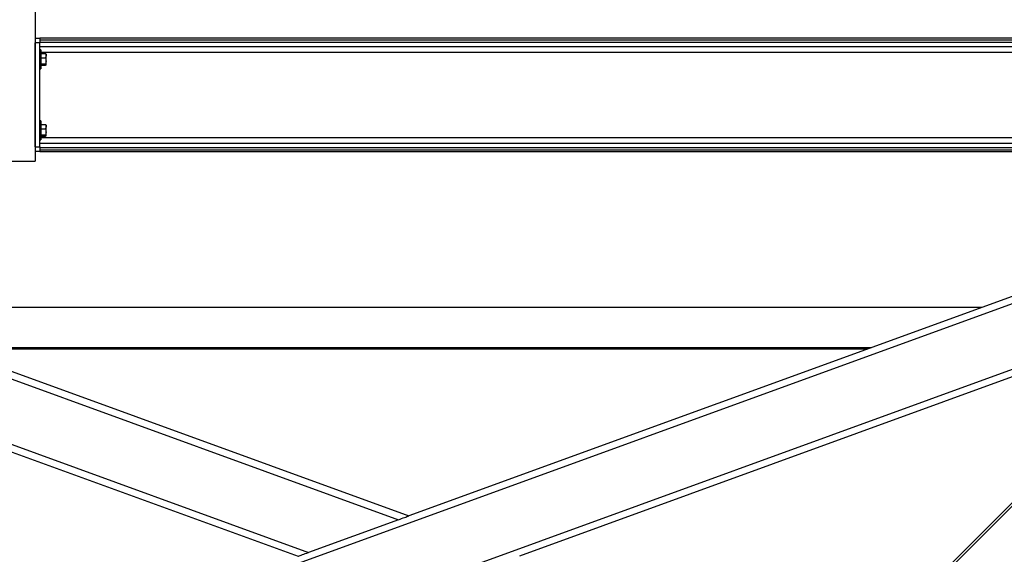
# Model space of a CAD drawing. Units: inches. Extents: x 0 to 2760, y 0 to 1818.
# Drawn here: x 920 to 972, y 147 to 175 of the extents above; entities that cross this region are included whole.
import ezdxf

# ---------------------------------------------------------------- set-up
doc = ezdxf.new("R2010")
doc.units = ezdxf.units.IN
doc.header["$LTSCALE"] = 96
doc.header["$MEASUREMENT"] = 0
doc.layers.add('GREEN', color=2, linetype='Continuous')

# ---------------------------------------------------------------- blocks, each defined once
blk = doc.blocks.new('30K-MAX-03')
for p, q in [((-706.238, 136.154), (-652.809, 116.707)), ((-705.142, 136.154), (-652.261, 116.907)), ((-599.381, 136.154), (-652.261, 116.907)), ((-599.311, 135.78), (-709.261, 95.761)), ((-709.261, 133.795), (-657.561, 114.978)), ((-595.261, 133.795), (-709.261, 92.303)), ((-709.261, 133.396), (-658.109, 114.778)), ((-595.261, 133.396), (-646.414, 114.778)), ((-682.544, 127.929), (-621.979, 127.929)), ((-676.715, 125.807), (-627.807, 125.807)), ((-676.715, 125.807), (-627.807, 125.807)), ((-676.514, 125.734), (-628.008, 125.734)), ((-612.263, 125.734), (-626.067, 111.929)), ((-612.077, 125.734), (-625.882, 111.929)), ((-652.809, 116.707), (-657.561, 114.978))]:
    blk.add_line(p, q)
at = {"flags": 128}
for points in [[(-652.809, 116.707), (-652.724, 116.738), (-652.64, 116.769), (-652.561, 116.798), (-652.487, 116.824), (-652.422, 116.848), (-652.366, 116.869), (-652.321, 116.885), (-652.288, 116.897), (-652.268, 116.904), (-652.261, 116.907)], [(-658.109, 114.778), (-658.102, 114.781), (-658.082, 114.788), (-658.049, 114.8), (-658.004, 114.816), (-657.948, 114.837), (-657.883, 114.861), (-657.809, 114.887), (-657.73, 114.916), (-657.646, 114.947), (-657.561, 114.978)]]:
    blk.add_lwpolyline(points, dxfattribs=at)
at = {"layer": 'GREEN'}
for p, q in [((-672.011, 183.279), (-672.011, 135.654)), ((-672.011, 142.154), (-671.761, 142.154)), ((-671.761, 142.154), (-671.761, 141.904)), ((-599.311, 142.154), (-671.761, 142.154)), ((-671.761, 142.056), (-599.311, 142.056)), ((-671.761, 141.904), (-672.011, 141.904)), ((-672.011, 136.404), (-672.011, 141.904)), ((-671.761, 141.937), (-599.311, 141.937)), ((-671.761, 136.404), (-671.761, 141.904)), ((-671.761, 141.709), (-599.311, 141.709)), ((-671.698, 141.529), (-671.761, 141.529)), ((-671.698, 141.529), (-671.698, 140.529)), ((-671.698, 141.413), (-599.374, 141.413)), ((-671.698, 141.34), (-671.455, 141.34)), ((-671.698, 141.104), (-671.455, 141.104)), ((-671.437, 141.317), (-671.455, 141.34)), ((-671.43, 141.31), (-671.435, 141.318)), ((-671.43, 141.31), (-671.43, 141.222)), ((-671.43, 140.949), (-671.43, 141.222)), ((-671.761, 140.529), (-671.698, 140.529)), ((-671.698, 140.793), (-671.455, 140.793)), ((-671.698, 140.718), (-671.455, 140.718)), ((-671.435, 140.74), (-671.43, 140.748)), ((-671.43, 140.755), (-671.43, 140.949)), ((-671.43, 140.748), (-671.43, 140.755)), ((-671.698, 137.779), (-671.761, 137.779)), ((-671.698, 137.779), (-671.698, 136.779)), ((-671.698, 137.59), (-671.455, 137.59)), ((-671.698, 137.354), (-671.455, 137.354)), ((-671.437, 137.567), (-671.455, 137.59)), ((-671.43, 137.56), (-671.435, 137.568)), ((-671.43, 137.56), (-671.43, 137.472)), ((-671.43, 137.199), (-671.43, 137.472)), ((-671.698, 137.043), (-671.455, 137.043)), ((-671.698, 136.968), (-671.455, 136.968)), ((-671.698, 136.894), (-599.374, 136.894)), ((-671.435, 136.99), (-671.43, 136.998)), ((-671.43, 137.005), (-671.43, 137.199)), ((-671.43, 136.998), (-671.43, 137.005)), ((-672.011, 136.404), (-671.761, 136.404)), ((-671.761, 136.779), (-671.698, 136.779)), ((-671.761, 136.598), (-599.311, 136.598)), ((-671.761, 136.404), (-671.761, 136.154)), ((-671.761, 136.37), (-599.311, 136.37)), ((-671.761, 136.154), (-672.011, 136.154)), ((-671.761, 136.252), (-599.311, 136.252)), ((-671.761, 136.154), (-599.311, 136.154)), ((-673.511, 135.654), (-672.011, 135.654))]:
    blk.add_line(p, q, dxfattribs=at)
for points, knots in [([(-671.455, 141.34), (-671.448, 141.321), (-671.434, 141.282), (-671.431, 141.242), (-671.43, 141.222)], [0, 0, 0, 0, 0.495457, 1, 1, 1, 1]), ([(-671.43, 141.222), (-671.43, 141.219), (-671.431, 141.179), (-671.443, 141.14), (-671.455, 141.104)], [0, 0, 0, 0, 0.070214, 1, 1, 1, 1]), ([(-671.455, 141.104), (-671.448, 141.079), (-671.434, 141.028), (-671.431, 140.975), (-671.43, 140.949)], [0, 0, 0, 0, 0.495466, 1, 1, 1, 1]), ([(-671.43, 140.949), (-671.43, 140.945), (-671.431, 140.892), (-671.443, 140.841), (-671.455, 140.793)], [0, 0, 0, 0, 0.070217, 1, 1, 1, 1]), ([(-671.455, 140.793), (-671.445, 140.784), (-671.432, 140.771), (-671.43, 140.758), (-671.43, 140.755)], [0, 0, 0, 0, 0.763381, 1, 1, 1, 1]), ([(-671.43, 140.755), (-671.433, 140.745), (-671.437, 140.733), (-671.452, 140.72), (-671.455, 140.718)], [0, 0, 0, 0, 0.782928, 1, 1, 1, 1]), ([(-671.455, 137.59), (-671.448, 137.571), (-671.434, 137.532), (-671.431, 137.492), (-671.43, 137.472)], [0, 0, 0, 0, 0.495457, 1, 1, 1, 1]), ([(-671.43, 137.472), (-671.43, 137.469), (-671.431, 137.429), (-671.443, 137.39), (-671.455, 137.354)], [0, 0, 0, 0, 0.070214, 1, 1, 1, 1]), ([(-671.455, 137.354), (-671.448, 137.329), (-671.434, 137.278), (-671.431, 137.225), (-671.43, 137.199)], [0, 0, 0, 0, 0.495466, 1, 1, 1, 1]), ([(-671.43, 137.199), (-671.43, 137.195), (-671.431, 137.142), (-671.443, 137.091), (-671.455, 137.043)], [0, 0, 0, 0, 0.070217, 1, 1, 1, 1]), ([(-671.455, 137.043), (-671.445, 137.034), (-671.432, 137.021), (-671.43, 137.008), (-671.43, 137.005)], [0, 0, 0, 0, 0.763381, 1, 1, 1, 1]), ([(-671.43, 137.005), (-671.433, 136.995), (-671.437, 136.983), (-671.452, 136.97), (-671.455, 136.968)], [0, 0, 0, 0, 0.782922, 1, 1, 1, 1])]:
    blk.add_open_spline(points, degree=3, knots=knots, dxfattribs=at)

msp = doc.modelspace()

# ---------------------------------------------------------------- block references
msp.add_blockref('30K-MAX-03', (1592.511, 32.346))

doc.saveas('drawing.dxf')
